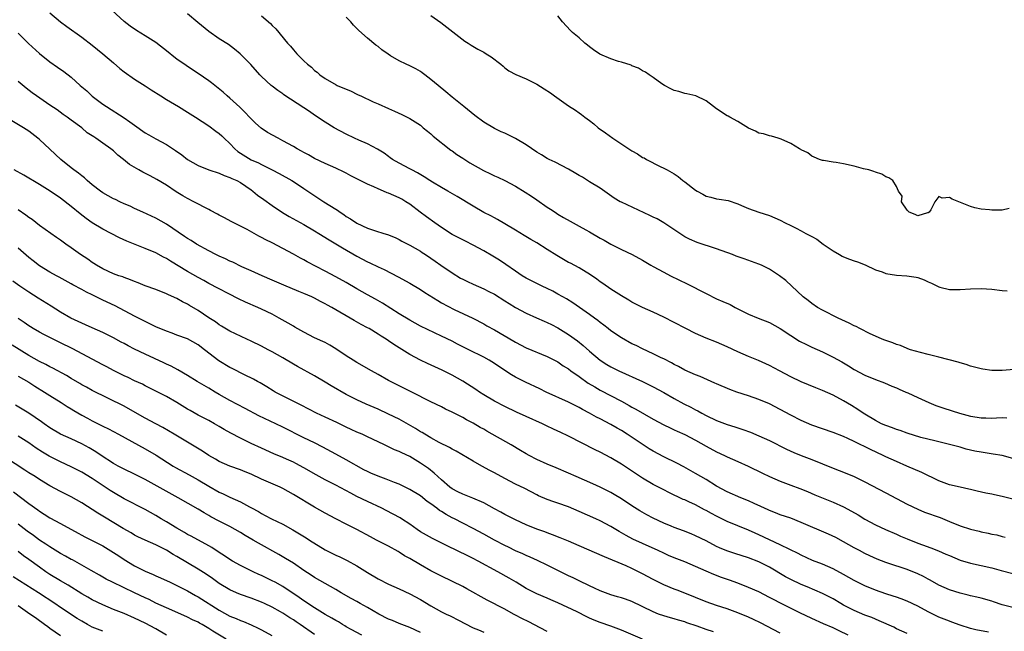
# Model space of a CAD drawing. Units: inches. Extents: x 2628000 to 2631000, y 1506000 to 1509000.
# Drawn here: x 2628881 to 2629067, y 1507262 to 1507377 of the extents above; entities that cross this region are included whole.
import ezdxf

# ---------------------------------------------------------------- set-up
doc = ezdxf.new("R2010")
doc.units = ezdxf.units.IN
doc.header["$MEASUREMENT"] = 0
doc.layers.add('LD26281506_2ft', color=254, linetype='Continuous')

msp = doc.modelspace()

# ---------------------------------------------------------------- linework, layer by layer
at = {"layer": 'LD26281506_2ft'}
for points, elevation in [([(2629069, 1507286.73), (2629067, 1507287.22), (2629065.53, 1507287.53), (2629065, 1507287.66), (2629063.89, 1507287.89), (2629062.27, 1507288.27), (2629061, 1507288.55), (2629060.65, 1507288.65), (2629059, 1507288.97), (2629057, 1507289.45), (2629055, 1507290.18), (2629051.77, 1507291.77), (2629048.98, 1507293), (2629047, 1507293.83), (2629045, 1507294.74), (2629044.49, 1507295), (2629042.11, 1507296.11), (2629039, 1507297.63), (2629037.8, 1507298.2), (2629037, 1507298.56), (2629035, 1507299.34), (2629031, 1507300.74), (2629029, 1507301.58), (2629027, 1507302.59), (2629025, 1507303.71), (2629023, 1507304.74), (2629021, 1507305.57), (2629019, 1507306.27), (2629016.82, 1507307), (2629015.48, 1507307.48), (2629013, 1507308.54), (2629012.69, 1507308.69), (2629011.95, 1507309), (2629009.91, 1507309.91), (2629009, 1507310.28), (2629007, 1507311.16), (2629005.82, 1507311.82), (2629005, 1507312.21), (2629004.5, 1507312.5), (2629003, 1507313.25), (2629002.53, 1507313.47), (2629001, 1507314.21), (2628999, 1507315.14), (2628997.78, 1507315.78), (2628997, 1507316.13), (2628995, 1507317.22), (2628993, 1507318.59), (2628992.47, 1507319), (2628991.67, 1507319.67), (2628991, 1507320.18), (2628990.54, 1507320.54), (2628989.9, 1507321), (2628989, 1507321.67), (2628985.85, 1507323.85), (2628984.61, 1507324.61), (2628983.92, 1507325), (2628983, 1507325.54), (2628982.05, 1507326.05), (2628981, 1507326.58), (2628980.05, 1507327), (2628979, 1507327.5), (2628978.01, 1507328.01), (2628977, 1507328.51), (2628976.23, 1507329), (2628975, 1507329.83), (2628973.15, 1507331.15), (2628971.94, 1507331.94), (2628971, 1507332.51), (2628970.68, 1507332.68), (2628969, 1507333.68), (2628967, 1507334.81), (2628965.52, 1507335.52), (2628963, 1507336.81), (2628961, 1507338.11), (2628959.73, 1507339), (2628958.16, 1507340.16), (2628956.98, 1507341), (2628955, 1507342.52), (2628954.27, 1507343), (2628953.47, 1507343.47), (2628953, 1507343.73), (2628951, 1507344.61), (2628950.71, 1507344.71), (2628950.05, 1507345), (2628949, 1507345.42), (2628948.19, 1507345.81), (2628947, 1507346.32), (2628945, 1507347.34), (2628943.88, 1507347.88), (2628943, 1507348.37), (2628942.58, 1507348.58), (2628941, 1507349.33), (2628939, 1507350.22), (2628937, 1507351.2), (2628935.85, 1507351.85), (2628935, 1507352.29), (2628934.55, 1507352.55), (2628933.71, 1507353), (2628933, 1507353.42), (2628931, 1507354.53), (2628930.1, 1507355), (2628928.12, 1507356.12), (2628926.94, 1507356.94), (2628925.85, 1507357.85), (2628925, 1507358.69), (2628924.72, 1507359), (2628923.87, 1507359.87), (2628922.86, 1507360.86), (2628921, 1507362.57), (2628920.49, 1507363), (2628919.71, 1507363.71), (2628917.5, 1507365.5), (2628917, 1507365.87), (2628915, 1507367.27), (2628913.94, 1507367.94), (2628912.75, 1507368.75), (2628911, 1507369.99), (2628910.42, 1507370.42), (2628909.31, 1507371.31), (2628907, 1507373.11), (2628905, 1507374.39), (2628903.37, 1507375.37), (2628902.18, 1507376.18), (2628901, 1507377.11), (2628897.91, 1507379.91)], 10366), ([(2628887, 1507378.71), (2628889, 1507377.05), (2628890.17, 1507376.17), (2628893, 1507374.14), (2628895, 1507372.63), (2628896.99, 1507371), (2628899, 1507369.25), (2628900.22, 1507368.22), (2628901, 1507367.6), (2628903, 1507366.19), (2628905, 1507364.92), (2628906.14, 1507364.14), (2628907.93, 1507363), (2628909, 1507362.35), (2628911.29, 1507361), (2628913, 1507359.96), (2628914.49, 1507359), (2628917, 1507357.35), (2628918.36, 1507356.36), (2628919, 1507355.93), (2628919.49, 1507355.49), (2628919.93, 1507355), (2628921, 1507354.03), (2628921.95, 1507353), (2628922.51, 1507352.51), (2628923, 1507352.16), (2628925, 1507350.93), (2628926.38, 1507350.38), (2628927, 1507350.02), (2628929, 1507349), (2628930.31, 1507348.31), (2628932.68, 1507347), (2628933, 1507346.8), (2628935, 1507345.48), (2628936.46, 1507344.46), (2628938.75, 1507343), (2628941, 1507341.59), (2628941.37, 1507341.37), (2628941.86, 1507341), (2628942.55, 1507340.55), (2628943, 1507340.22), (2628943.78, 1507339.78), (2628945, 1507338.91), (2628947, 1507337.98), (2628948.54, 1507337.46), (2628950.08, 1507337), (2628950.8, 1507336.8), (2628952.21, 1507336.21), (2628953, 1507335.84), (2628953.53, 1507335.53), (2628955, 1507334.76), (2628957, 1507333.62), (2628957.37, 1507333.37), (2628957.98, 1507333), (2628959, 1507332.34), (2628959.77, 1507331.77), (2628960.9, 1507331), (2628963, 1507329.52), (2628964.56, 1507328.56), (2628965, 1507328.33), (2628965.91, 1507327.91), (2628967, 1507327.39), (2628969, 1507326.54), (2628969.97, 1507326.03), (2628971, 1507325.52), (2628973, 1507324.27), (2628973.77, 1507323.77), (2628975, 1507323), (2628977, 1507321.89), (2628978.94, 1507321.06), (2628980.41, 1507320.41), (2628981, 1507320.17), (2628981.76, 1507319.76), (2628983, 1507319.15), (2628985, 1507317.89), (2628986.68, 1507316.68), (2628987.78, 1507315.78), (2628989, 1507314.7), (2628990.99, 1507313), (2628992.22, 1507312.22), (2628993, 1507311.77), (2628993.5, 1507311.5), (2628994.51, 1507311), (2628998.96, 1507308.96), (2629001, 1507307.99), (2629003, 1507306.92), (2629005, 1507305.77), (2629006.78, 1507304.78), (2629008.12, 1507304.12), (2629009, 1507303.64), (2629009.44, 1507303.44), (2629010.22, 1507303), (2629011, 1507302.58), (2629013, 1507301.63), (2629015, 1507300.86), (2629016.43, 1507300.43), (2629017.93, 1507299.93), (2629019.38, 1507299.38), (2629021, 1507298.74), (2629023, 1507297.84), (2629026.2, 1507296.2), (2629027.57, 1507295.57), (2629029.01, 1507295.01), (2629031, 1507294.26), (2629035, 1507292.58), (2629036.16, 1507292.16), (2629037.59, 1507291.59), (2629039, 1507290.99), (2629041, 1507290), (2629045, 1507287.95), (2629049, 1507285.81), (2629051, 1507284.83), (2629052.29, 1507284.29), (2629055.24, 1507283.24), (2629057, 1507282.53), (2629059, 1507281.71), (2629061, 1507281.03), (2629062.65, 1507280.65), (2629063, 1507280.55), (2629064.31, 1507280.31), (2629065, 1507280.13), (2629065.96, 1507279.96), (2629067, 1507279.67), (2629067.55, 1507279.55)], 10364), ([(2629069, 1507294.44), (2629067, 1507294.96), (2629065.26, 1507295.26), (2629063, 1507295.59), (2629061.8, 1507295.8), (2629060.18, 1507296.18), (2629059, 1507296.54), (2629057, 1507297.1), (2629054.26, 1507297.74), (2629051.6, 1507298.4), (2629049, 1507299.2), (2629047.7, 1507299.7), (2629047, 1507299.91), (2629046.22, 1507300.22), (2629045, 1507300.65), (2629044.19, 1507301), (2629043, 1507301.58), (2629041, 1507302.8), (2629040.69, 1507303), (2629039.71, 1507303.71), (2629038.47, 1507304.48), (2629037, 1507305.35), (2629035, 1507306.39), (2629033, 1507307.27), (2629031.76, 1507307.76), (2629029, 1507308.91), (2629027, 1507309.87), (2629024.87, 1507311), (2629023, 1507312.01), (2629022.33, 1507312.33), (2629020.94, 1507312.94), (2629019, 1507313.72), (2629017, 1507314.59), (2629015, 1507315.53), (2629013.98, 1507315.98), (2629013, 1507316.4), (2629011, 1507317.21), (2629009, 1507318.08), (2629007.15, 1507319), (2629005, 1507320.17), (2629003, 1507321.18), (2629001, 1507322.11), (2628999.01, 1507323.01), (2628997, 1507324.01), (2628996.39, 1507324.39), (2628995, 1507325.2), (2628993, 1507326.48), (2628991.52, 1507327.52), (2628991, 1507327.85), (2628990.34, 1507328.34), (2628989, 1507329.27), (2628988.34, 1507329.66), (2628987, 1507330.49), (2628985.36, 1507331.36), (2628985, 1507331.53), (2628982.8, 1507332.8), (2628981, 1507333.96), (2628979, 1507335.21), (2628977.86, 1507335.86), (2628976.61, 1507336.61), (2628975, 1507337.63), (2628973, 1507338.84), (2628971.61, 1507339.61), (2628971, 1507339.92), (2628970.32, 1507340.32), (2628969, 1507340.98), (2628967, 1507342.13), (2628963.97, 1507343.97), (2628962.21, 1507345), (2628961, 1507345.68), (2628959.32, 1507346.68), (2628958.8, 1507347), (2628957.73, 1507347.73), (2628956.45, 1507348.45), (2628955.36, 1507349), (2628955, 1507349.21), (2628953, 1507350.26), (2628951.74, 1507351), (2628951.32, 1507351.32), (2628951, 1507351.53), (2628950.16, 1507352.16), (2628948.92, 1507352.92), (2628947, 1507353.92), (2628945.37, 1507354.63), (2628944.57, 1507355), (2628943, 1507355.78), (2628940.72, 1507357), (2628939, 1507358.05), (2628937, 1507359.38), (2628936.04, 1507360.04), (2628935, 1507360.78), (2628931.22, 1507363.22), (2628931, 1507363.39), (2628930.04, 1507364.04), (2628929, 1507364.85), (2628928.82, 1507365), (2628927, 1507366.67), (2628926.69, 1507367), (2628924.96, 1507368.96), (2628922.96, 1507371), (2628921.88, 1507371.88), (2628920.71, 1507372.71), (2628919, 1507373.81), (2628917, 1507375.23), (2628914.93, 1507376.93), (2628913, 1507378.56)], 10368), ([(2628927, 1507378.18), (2628928.7, 1507376.7), (2628929, 1507376.36), (2628929.68, 1507375.68), (2628931.89, 1507373), (2628932.43, 1507372.43), (2628933, 1507371.72), (2628933.36, 1507371.36), (2628933.66, 1507371), (2628935, 1507369.65), (2628935.68, 1507369), (2628936.43, 1507368.43), (2628937, 1507367.84), (2628937.49, 1507367.49), (2628938.01, 1507367), (2628939, 1507366.3), (2628941.1, 1507365.1), (2628941.3, 1507365), (2628943.9, 1507363.9), (2628945, 1507363.33), (2628945.24, 1507363.24), (2628945.74, 1507363), (2628948.09, 1507361.91), (2628949, 1507361.53), (2628951, 1507360.61), (2628952.13, 1507360.13), (2628953.5, 1507359.5), (2628955, 1507358.77), (2628957, 1507357.46), (2628957.56, 1507357), (2628958.33, 1507356.33), (2628959, 1507355.81), (2628959.42, 1507355.42), (2628962.77, 1507352.77), (2628963, 1507352.62), (2628963.9, 1507351.9), (2628965, 1507351.24), (2628966.36, 1507350.36), (2628968.93, 1507348.93), (2628970.26, 1507348.26), (2628971, 1507347.91), (2628971.64, 1507347.64), (2628973, 1507347), (2628975, 1507345.91), (2628976.8, 1507344.8), (2628978.02, 1507344.02), (2628979, 1507343.33), (2628981, 1507341.99), (2628981.6, 1507341.6), (2628982.46, 1507341), (2628983, 1507340.65), (2628984.04, 1507340.04), (2628985.29, 1507339.29), (2628987, 1507338.4), (2628988.29, 1507337.71), (2628989, 1507337.31), (2628991, 1507336.13), (2628991.72, 1507335.72), (2628993, 1507334.95), (2628995, 1507333.97), (2628997.02, 1507333.02), (2628999, 1507331.93), (2629000.55, 1507331), (2629001, 1507330.75), (2629003, 1507329.65), (2629004.28, 1507329), (2629007.46, 1507327.46), (2629011, 1507325.63), (2629013, 1507324.65), (2629014.15, 1507324.15), (2629015.53, 1507323.53), (2629016.51, 1507323), (2629019, 1507321.74), (2629020.84, 1507321), (2629023, 1507320.16), (2629025, 1507319.04), (2629027, 1507317.68), (2629028.64, 1507316.64), (2629029.96, 1507315.96), (2629031, 1507315.46), (2629033, 1507314.57), (2629035, 1507313.6), (2629036.68, 1507312.68), (2629037.94, 1507311.94), (2629039, 1507311.26), (2629041, 1507310.2), (2629043, 1507309.38), (2629044.75, 1507308.75), (2629046.12, 1507308.12), (2629047, 1507307.77), (2629047.52, 1507307.52), (2629048.79, 1507307), (2629049.17, 1507306.83), (2629051, 1507305.95), (2629053.09, 1507305), (2629054.45, 1507304.45), (2629055.93, 1507303.93), (2629058.9, 1507303), (2629061, 1507302.45), (2629062.27, 1507302.27), (2629063, 1507302.13), (2629063.91, 1507302.09), (2629065, 1507302.08), (2629065.91, 1507302.09), (2629067, 1507302.16), (2629067.87, 1507302.13)], 10370), ([(2629069.25, 1507311.25), (2629067, 1507311.05), (2629065, 1507311.05), (2629063.3, 1507311.3), (2629063, 1507311.36), (2629061, 1507311.9), (2629060.19, 1507312.19), (2629059, 1507312.5), (2629058.64, 1507312.64), (2629055, 1507313.61), (2629053, 1507314.12), (2629051.54, 1507314.46), (2629049.66, 1507315), (2629049.17, 1507315.17), (2629049, 1507315.22), (2629047.77, 1507315.77), (2629047, 1507315.98), (2629046.31, 1507316.31), (2629045, 1507316.72), (2629044.81, 1507316.81), (2629044.31, 1507317), (2629043, 1507317.55), (2629042.01, 1507318), (2629040.04, 1507319), (2629039.37, 1507319.37), (2629039, 1507319.53), (2629038.05, 1507320.05), (2629035.99, 1507321), (2629033, 1507322.48), (2629032.06, 1507323), (2629031, 1507323.72), (2629030.3, 1507324.3), (2629029.37, 1507325), (2629026.07, 1507328.07), (2629024.88, 1507329), (2629023, 1507330.24), (2629021.49, 1507331), (2629021, 1507331.21), (2629018.19, 1507332.19), (2629016.72, 1507332.72), (2629016.01, 1507333), (2629013, 1507334.08), (2629009.3, 1507335.3), (2629007.9, 1507335.9), (2629007, 1507336.37), (2629006.03, 1507337), (2629003.03, 1507339), (2629001.74, 1507339.74), (2629001, 1507340.08), (2629000.4, 1507340.4), (2628995, 1507342.89), (2628994.79, 1507343), (2628993.65, 1507343.65), (2628991, 1507345.54), (2628989, 1507346.79), (2628987.62, 1507347.62), (2628987, 1507347.97), (2628986.36, 1507348.36), (2628985, 1507349.14), (2628982.49, 1507350.49), (2628981.36, 1507351), (2628981, 1507351.18), (2628979.88, 1507351.88), (2628979, 1507352.38), (2628977, 1507353.75), (2628975, 1507354.97), (2628973.63, 1507355.62), (2628973, 1507355.94), (2628972.25, 1507356.25), (2628971, 1507356.88), (2628969, 1507358.04), (2628967.31, 1507359.31), (2628965.24, 1507361), (2628963, 1507362.79), (2628961.8, 1507363.8), (2628960.34, 1507365), (2628959, 1507366.15), (2628957.84, 1507367), (2628957.37, 1507367.37), (2628957, 1507367.62), (2628956.12, 1507368.11), (2628955, 1507368.68), (2628954.31, 1507369), (2628953, 1507369.66), (2628951.38, 1507370.62), (2628950.89, 1507370.89), (2628949.74, 1507371.74), (2628949, 1507372.34), (2628948.61, 1507372.61), (2628947, 1507373.94), (2628945.38, 1507375.38), (2628944.37, 1507376.37), (2628943.85, 1507377), (2628943, 1507377.89)], 10372), ([(2628959, 1507378.21), (2628960.89, 1507376.89), (2628962.03, 1507376.03), (2628963.14, 1507375.14), (2628965.38, 1507373.38), (2628966.02, 1507373), (2628966.62, 1507372.62), (2628967.88, 1507371.88), (2628969, 1507371.29), (2628969.46, 1507371), (2628970.38, 1507370.38), (2628972.24, 1507369), (2628972.64, 1507368.64), (2628973, 1507368.34), (2628973.75, 1507367.75), (2628975.07, 1507367.07), (2628977, 1507366.22), (2628979, 1507365.24), (2628980.38, 1507364.38), (2628981.58, 1507363.58), (2628982.34, 1507363), (2628985, 1507361.11), (2628986.31, 1507360.31), (2628987, 1507359.8), (2628987.48, 1507359.48), (2628988.1, 1507359), (2628989, 1507358.34), (2628989.76, 1507357.76), (2628990.63, 1507357), (2628992.02, 1507356.02), (2628993.37, 1507355), (2628996.39, 1507353), (2628996.77, 1507352.77), (2628997, 1507352.6), (2628998.05, 1507352.05), (2628999, 1507351.39), (2628999.28, 1507351.28), (2628999.74, 1507351), (2629002.31, 1507349.69), (2629003, 1507349.37), (2629003.63, 1507349), (2629004.55, 1507348.55), (2629005, 1507348.28), (2629005.75, 1507347.75), (2629006.63, 1507347), (2629007, 1507346.74), (2629009, 1507345.2), (2629009.33, 1507345), (2629010.42, 1507344.42), (2629011, 1507344.08), (2629011.88, 1507343.88), (2629013, 1507343.54), (2629013.51, 1507343.51), (2629015.2, 1507343.2), (2629017, 1507342.62), (2629017.72, 1507342.28), (2629019, 1507341.72), (2629020.95, 1507341), (2629023, 1507340.38), (2629025, 1507339.52), (2629025.94, 1507339), (2629027, 1507338.5), (2629028.03, 1507337.97), (2629029, 1507337.48), (2629029.89, 1507337), (2629030.63, 1507336.63), (2629031, 1507336.4), (2629031.92, 1507335.92), (2629033.16, 1507335), (2629035, 1507333.73), (2629036.21, 1507333), (2629036.72, 1507332.72), (2629037, 1507332.58), (2629038.12, 1507332.12), (2629039, 1507331.79), (2629039.6, 1507331.6), (2629041.06, 1507331.06), (2629043, 1507330.13), (2629044.29, 1507329.71), (2629045, 1507329.44), (2629047, 1507329.12), (2629048.97, 1507328.97), (2629050.74, 1507328.74), (2629051, 1507328.67), (2629052.24, 1507328.24), (2629053, 1507327.86), (2629053.6, 1507327.6), (2629055, 1507326.87), (2629055.17, 1507326.83), (2629057, 1507326.42), (2629057.6, 1507326.4), (2629059, 1507326.4), (2629061, 1507326.52), (2629063, 1507326.58), (2629065, 1507326.43), (2629067, 1507326.18), (2629067.89, 1507326.11)], 10374), ([(2629068.31, 1507341.69), (2629067, 1507341.41), (2629065, 1507341.37), (2629064.56, 1507341.44), (2629063, 1507341.56), (2629061.82, 1507341.82), (2629061, 1507342.07), (2629057.49, 1507343.49), (2629057, 1507343.77), (2629055.65, 1507343.65), (2629055, 1507344), (2629054.26, 1507343), (2629053.48, 1507341.48), (2629053.18, 1507341), (2629053, 1507340.89), (2629052.88, 1507340.88), (2629051, 1507340.34), (2629050.55, 1507340.55), (2629049.38, 1507341), (2629049, 1507341.37), (2629047.93, 1507343), (2629048.04, 1507344.04), (2629047.38, 1507345), (2629047, 1507345.89), (2629046.28, 1507347), (2629045.52, 1507347.52), (2629045, 1507347.72), (2629044.23, 1507348.23), (2629043, 1507348.59), (2629042.74, 1507348.74), (2629041.75, 1507349), (2629040.77, 1507349.23), (2629039, 1507349.71), (2629037, 1507350.16), (2629035.59, 1507350.41), (2629035, 1507350.47), (2629033.19, 1507350.81), (2629033, 1507350.82), (2629032.47, 1507351), (2629031.44, 1507351.44), (2629031, 1507351.64), (2629030.23, 1507352.23), (2629029, 1507352.81), (2629028.89, 1507352.89), (2629028.68, 1507353), (2629027, 1507354.03), (2629025.18, 1507354.82), (2629025, 1507354.91), (2629024.63, 1507355), (2629023.38, 1507355.38), (2629023, 1507355.45), (2629021.85, 1507355.85), (2629021, 1507355.98), (2629020.34, 1507356.34), (2629019, 1507356.89), (2629017, 1507358.16), (2629015.47, 1507359), (2629015.19, 1507359.19), (2629015, 1507359.27), (2629013, 1507360.54), (2629012.38, 1507361), (2629011, 1507362.1), (2629009.04, 1507363.04), (2629007.4, 1507363.4), (2629007, 1507363.45), (2629005.83, 1507363.83), (2629005, 1507364.02), (2629004.37, 1507364.37), (2629003.17, 1507365), (2629002.67, 1507365.33), (2629001, 1507366.52), (2629000.23, 1507367), (2628999.53, 1507367.53), (2628999, 1507367.76), (2628998.26, 1507368.26), (2628997, 1507368.73), (2628996.83, 1507368.83), (2628995, 1507369.39), (2628994.48, 1507369.52), (2628993, 1507370), (2628990.93, 1507370.93), (2628989.75, 1507371.75), (2628989, 1507372.32), (2628988.6, 1507372.6), (2628988.06, 1507373), (2628987, 1507374), (2628985.74, 1507375), (2628985.4, 1507375.4), (2628983.9, 1507377), (2628983, 1507378.15)], 10376), ([(2628881, 1507374.91), (2628882.95, 1507372.95), (2628885, 1507371.04), (2628887, 1507369.44), (2628888.45, 1507368.45), (2628889.62, 1507367.62), (2628891, 1507366.55), (2628892.72, 1507365), (2628893.96, 1507363.96), (2628895, 1507362.99), (2628897, 1507361.46), (2628897.68, 1507361), (2628901, 1507358.88), (2628902.12, 1507358.12), (2628903, 1507357.46), (2628905, 1507356.05), (2628905.67, 1507355.67), (2628907, 1507354.87), (2628909, 1507353.8), (2628910.7, 1507352.7), (2628911.89, 1507351.89), (2628913, 1507351), (2628915, 1507349.82), (2628917.02, 1507349.02), (2628919, 1507348.38), (2628919.94, 1507347.94), (2628921, 1507347.61), (2628921.37, 1507347.37), (2628922.29, 1507347), (2628923, 1507346.64), (2628925, 1507345.26), (2628925.34, 1507345), (2628926.24, 1507344.24), (2628927.4, 1507343.4), (2628929, 1507342.28), (2628930.97, 1507340.97), (2628932.2, 1507340.2), (2628935, 1507338.66), (2628937, 1507337.51), (2628937.84, 1507337), (2628939.78, 1507335.78), (2628941, 1507335.05), (2628942.26, 1507334.26), (2628945, 1507332.67), (2628947, 1507331.61), (2628947.43, 1507331.43), (2628949, 1507330.68), (2628950.17, 1507330.17), (2628952.81, 1507328.81), (2628955, 1507327.58), (2628957, 1507326.39), (2628957.84, 1507325.84), (2628960.3, 1507324.3), (2628961, 1507323.89), (2628963.38, 1507322.62), (2628966.95, 1507320.95), (2628969, 1507319.88), (2628969.55, 1507319.55), (2628971, 1507318.76), (2628974.64, 1507316.64), (2628975, 1507316.41), (2628977, 1507315.38), (2628981, 1507313.73), (2628983, 1507312.68), (2628983.98, 1507311.98), (2628985, 1507311.36), (2628985.45, 1507311), (2628987, 1507309.92), (2628988.7, 1507308.7), (2628989.95, 1507307.95), (2628991, 1507307.37), (2628995, 1507305.27), (2628996.47, 1507304.47), (2628997, 1507304.15), (2628997.76, 1507303.76), (2629001, 1507301.89), (2629003, 1507300.77), (2629004.2, 1507300.2), (2629005, 1507299.84), (2629005.57, 1507299.57), (2629007, 1507298.95), (2629009, 1507297.89), (2629011, 1507296.75), (2629013, 1507295.67), (2629014.5, 1507295), (2629015, 1507294.75), (2629017, 1507293.88), (2629018.96, 1507293), (2629021.67, 1507291.67), (2629023.02, 1507291.02), (2629025, 1507290.14), (2629027, 1507289.36), (2629028.73, 1507288.73), (2629030.16, 1507288.16), (2629031.54, 1507287.54), (2629035, 1507286.15), (2629037, 1507285.26), (2629038.47, 1507284.47), (2629039.74, 1507283.74), (2629041, 1507282.96), (2629043, 1507281.88), (2629044.9, 1507281), (2629047, 1507280.08), (2629047.74, 1507279.74), (2629049, 1507279.2), (2629051, 1507278.42), (2629051.93, 1507278.07), (2629053.51, 1507277.51), (2629054.95, 1507276.95), (2629056.35, 1507276.35), (2629057, 1507276.05), (2629059, 1507275.22), (2629061, 1507274.62), (2629063, 1507274.19), (2629065, 1507273.71), (2629066.79, 1507273.21), (2629069, 1507272.64)], 10362), ([(2629069, 1507266.25), (2629067, 1507266.77), (2629065.3, 1507267.3), (2629065, 1507267.41), (2629063, 1507267.98), (2629062.19, 1507268.19), (2629061, 1507268.43), (2629060.56, 1507268.56), (2629059, 1507268.93), (2629057, 1507269.59), (2629055, 1507270.47), (2629053.38, 1507271.38), (2629053, 1507271.57), (2629052.08, 1507272.08), (2629051, 1507272.6), (2629049, 1507273.44), (2629045.36, 1507274.64), (2629045, 1507274.75), (2629043.37, 1507275.37), (2629041.98, 1507275.98), (2629041, 1507276.46), (2629039.99, 1507277), (2629039, 1507277.54), (2629037, 1507278.69), (2629035.5, 1507279.5), (2629034.14, 1507280.14), (2629029, 1507282.34), (2629027, 1507283.11), (2629025, 1507283.79), (2629024.15, 1507284.15), (2629023, 1507284.56), (2629022.71, 1507284.71), (2629022.04, 1507285), (2629021.34, 1507285.34), (2629020.11, 1507285.89), (2629019, 1507286.42), (2629017.55, 1507287), (2629015, 1507288.1), (2629013, 1507289.19), (2629011, 1507290.43), (2629009, 1507291.61), (2629006.82, 1507292.82), (2629005.51, 1507293.51), (2629003, 1507294.73), (2629001, 1507295.82), (2629000.27, 1507296.27), (2628996.11, 1507299), (2628995, 1507299.69), (2628994.17, 1507300.17), (2628993, 1507300.88), (2628991, 1507301.91), (2628990.27, 1507302.27), (2628988.95, 1507303), (2628987.68, 1507303.68), (2628987, 1507304.08), (2628985, 1507305.11), (2628980.81, 1507307), (2628979.6, 1507307.6), (2628976.88, 1507308.88), (2628975, 1507309.84), (2628974.25, 1507310.25), (2628971.82, 1507311.82), (2628971, 1507312.39), (2628970.02, 1507313), (2628969, 1507313.57), (2628966.19, 1507315), (2628964.05, 1507316.05), (2628963, 1507316.62), (2628961, 1507317.59), (2628957, 1507319.47), (2628956.03, 1507320.03), (2628955, 1507320.56), (2628953, 1507321.8), (2628949.83, 1507323.83), (2628948.55, 1507324.55), (2628947, 1507325.37), (2628945, 1507326.5), (2628943, 1507327.69), (2628941, 1507328.82), (2628939, 1507329.89), (2628935.62, 1507331.62), (2628935, 1507331.99), (2628934.33, 1507332.33), (2628933, 1507333.09), (2628931, 1507334.18), (2628929, 1507335.23), (2628927.81, 1507335.81), (2628927, 1507336.25), (2628926.49, 1507336.49), (2628924.28, 1507337.72), (2628923, 1507338.39), (2628921.26, 1507339.26), (2628919.96, 1507339.96), (2628919, 1507340.43), (2628918.64, 1507340.64), (2628917.34, 1507341.34), (2628917, 1507341.51), (2628914.17, 1507343), (2628913, 1507343.58), (2628912.09, 1507344.09), (2628910.86, 1507344.86), (2628909, 1507346.14), (2628907.22, 1507347.22), (2628905.91, 1507347.91), (2628904.56, 1507348.56), (2628903.78, 1507349), (2628902.04, 1507350.04), (2628900.91, 1507351), (2628899.83, 1507351.83), (2628899, 1507352.6), (2628898.52, 1507353), (2628897, 1507354.05), (2628895.66, 1507355), (2628895.26, 1507355.26), (2628895, 1507355.46), (2628894.05, 1507356.05), (2628893, 1507356.95), (2628891, 1507358.43), (2628890.25, 1507359), (2628889.51, 1507359.51), (2628888.36, 1507360.36), (2628887, 1507361.29), (2628884.47, 1507363), (2628883.61, 1507363.61), (2628882.48, 1507364.48), (2628881, 1507365.72)], 10360), ([(2629064.41, 1507261.59), (2629062.02, 1507262.02), (2629061, 1507262.27), (2629059, 1507262.89), (2629057.47, 1507263.47), (2629057, 1507263.63), (2629055, 1507264.43), (2629054.6, 1507264.6), (2629053, 1507265.39), (2629051, 1507266.48), (2629049, 1507267.43), (2629047.88, 1507267.88), (2629047, 1507268.16), (2629046.39, 1507268.39), (2629045, 1507268.81), (2629043, 1507269.52), (2629041, 1507270.32), (2629039, 1507271.33), (2629037, 1507272.51), (2629035, 1507273.58), (2629033, 1507274.43), (2629031.15, 1507275.15), (2629029, 1507276.12), (2629028.44, 1507276.44), (2629026.82, 1507277.18), (2629025, 1507278.1), (2629021, 1507279.99), (2629020.28, 1507280.28), (2629019, 1507280.87), (2629015, 1507282.5), (2629013, 1507283.49), (2629012.02, 1507284.02), (2629011, 1507284.6), (2629010.73, 1507284.73), (2629009, 1507285.67), (2629007.76, 1507286.24), (2629007, 1507286.58), (2629006.69, 1507286.69), (2629003.97, 1507287.97), (2629003, 1507288.49), (2629001, 1507289.51), (2628999, 1507290.69), (2628995, 1507293.38), (2628993, 1507294.57), (2628991, 1507295.59), (2628990.04, 1507296.04), (2628985, 1507298.64), (2628983.4, 1507299.4), (2628983, 1507299.6), (2628982.04, 1507300.04), (2628981, 1507300.57), (2628980.09, 1507301), (2628977, 1507302.34), (2628975.2, 1507303.2), (2628973, 1507304.27), (2628971, 1507305.3), (2628969, 1507306.49), (2628968.21, 1507307), (2628967.49, 1507307.49), (2628965.05, 1507309.05), (2628963, 1507310.2), (2628961.13, 1507311.13), (2628958.37, 1507312.37), (2628957, 1507313.04), (2628955, 1507314.11), (2628951.99, 1507315.99), (2628951, 1507316.69), (2628950.52, 1507317), (2628949.57, 1507317.57), (2628949, 1507317.96), (2628947.3, 1507319), (2628947, 1507319.17), (2628945.79, 1507319.79), (2628944.51, 1507320.51), (2628940.26, 1507323), (2628939.44, 1507323.44), (2628939, 1507323.69), (2628938.12, 1507324.12), (2628937, 1507324.75), (2628936.47, 1507325), (2628935, 1507325.63), (2628934.01, 1507326.01), (2628931.19, 1507327.19), (2628929, 1507328.18), (2628927.08, 1507329), (2628925, 1507329.91), (2628923.29, 1507330.71), (2628921.56, 1507331.56), (2628921, 1507331.77), (2628920.17, 1507332.17), (2628919, 1507332.68), (2628918.35, 1507333), (2628917, 1507333.71), (2628914.7, 1507335), (2628913.67, 1507335.67), (2628913, 1507336.07), (2628912.45, 1507336.45), (2628909, 1507338.78), (2628907, 1507339.89), (2628904.53, 1507341), (2628903, 1507341.72), (2628902.15, 1507342.15), (2628901, 1507342.62), (2628900.2, 1507343), (2628899.4, 1507343.4), (2628899, 1507343.57), (2628897, 1507344.67), (2628896.53, 1507345), (2628895, 1507346.19), (2628894.04, 1507347), (2628893.52, 1507347.52), (2628893, 1507347.87), (2628892.39, 1507348.39), (2628891.52, 1507349), (2628891, 1507349.41), (2628889.06, 1507351), (2628887, 1507352.93), (2628885, 1507354.76), (2628884.71, 1507355), (2628883, 1507356.32), (2628881.98, 1507357), (2628878.87, 1507358.87)], 10358), ([(2629049, 1507261.3), (2629047, 1507262.22), (2629046.49, 1507262.49), (2629043.74, 1507263.74), (2629042.32, 1507264.32), (2629041, 1507264.8), (2629039, 1507265.65), (2629037, 1507266.7), (2629036.46, 1507267), (2629035, 1507267.87), (2629034.27, 1507268.26), (2629033, 1507268.91), (2629030.13, 1507270.13), (2629029, 1507270.58), (2629027, 1507271.53), (2629026.04, 1507272.04), (2629023, 1507273.86), (2629021, 1507274.87), (2629019, 1507275.61), (2629016.43, 1507276.43), (2629014.93, 1507276.93), (2629013.53, 1507277.53), (2629013, 1507277.79), (2629011, 1507278.84), (2629009, 1507279.82), (2629008.18, 1507280.18), (2629006.74, 1507280.74), (2629005, 1507281.37), (2629004.38, 1507281.62), (2629003, 1507282.19), (2629001, 1507283.13), (2628999.79, 1507283.79), (2628998.5, 1507284.5), (2628997, 1507285.46), (2628995, 1507286.78), (2628993.62, 1507287.62), (2628993, 1507287.98), (2628991, 1507289), (2628989.62, 1507289.62), (2628986.44, 1507291), (2628985, 1507291.66), (2628982.67, 1507292.67), (2628981, 1507293.33), (2628979, 1507294.23), (2628977.56, 1507295), (2628977, 1507295.32), (2628975.96, 1507295.96), (2628974.19, 1507297), (2628969.59, 1507299.59), (2628969, 1507299.95), (2628968.31, 1507300.31), (2628967, 1507301.09), (2628965.73, 1507301.73), (2628965, 1507302.16), (2628963, 1507303.2), (2628961.77, 1507303.77), (2628961, 1507304.18), (2628959, 1507305.13), (2628955.42, 1507307), (2628953, 1507308.17), (2628951, 1507309.2), (2628949, 1507310.34), (2628947.77, 1507311), (2628945, 1507312.56), (2628944.29, 1507313), (2628943, 1507313.85), (2628941, 1507315.2), (2628939.87, 1507315.87), (2628939, 1507316.34), (2628938.57, 1507316.57), (2628937, 1507317.27), (2628935, 1507318.29), (2628933.29, 1507319.29), (2628933, 1507319.44), (2628932.02, 1507320.02), (2628930.34, 1507321), (2628929, 1507321.73), (2628927, 1507322.69), (2628926.3, 1507323), (2628923.97, 1507323.97), (2628922.6, 1507324.6), (2628917, 1507327.55), (2628916.08, 1507328.08), (2628915, 1507328.64), (2628913, 1507329.79), (2628909.75, 1507331.75), (2628909, 1507332.23), (2628908.48, 1507332.48), (2628907, 1507333.32), (2628905, 1507334.18), (2628901.53, 1507335.53), (2628900.16, 1507336.16), (2628898.57, 1507337), (2628897, 1507337.8), (2628895, 1507338.98), (2628893.81, 1507339.81), (2628892.68, 1507340.68), (2628891, 1507342.11), (2628889, 1507343.67), (2628887.05, 1507345), (2628885, 1507346.28), (2628882.03, 1507348.03), (2628880.25, 1507349)], 10356), ([(2629037.88, 1507261), (2629036.17, 1507261.83), (2629035, 1507262.37), (2629033.17, 1507263.17), (2629031, 1507264.17), (2629028.75, 1507265.25), (2629025.06, 1507267.06), (2629023.74, 1507267.74), (2629023, 1507268.15), (2629021, 1507269.17), (2629019, 1507270.04), (2629017, 1507270.83), (2629015.42, 1507271.42), (2629013.94, 1507271.94), (2629012.48, 1507272.48), (2629011, 1507273.1), (2629009, 1507274.01), (2629007, 1507274.89), (2629005.46, 1507275.46), (2629004.04, 1507276.04), (2629003, 1507276.51), (2629001.96, 1507277), (2628999, 1507278.34), (2628997.19, 1507279.19), (2628995.88, 1507279.88), (2628994.6, 1507280.6), (2628993, 1507281.54), (2628991, 1507282.6), (2628990.15, 1507283), (2628987, 1507284.42), (2628985, 1507285.26), (2628983, 1507285.96), (2628982.22, 1507286.22), (2628981, 1507286.65), (2628979.36, 1507287.36), (2628979, 1507287.54), (2628976.72, 1507288.72), (2628975, 1507289.59), (2628973, 1507290.64), (2628971, 1507291.72), (2628970.16, 1507292.16), (2628968.6, 1507293), (2628967, 1507293.89), (2628963.79, 1507295.79), (2628963, 1507296.16), (2628962.48, 1507296.48), (2628960.56, 1507297.44), (2628959, 1507298.31), (2628957.83, 1507299), (2628957.32, 1507299.32), (2628957, 1507299.49), (2628956.08, 1507300.08), (2628953, 1507301.87), (2628951, 1507302.83), (2628949, 1507303.74), (2628946.73, 1507304.73), (2628945, 1507305.54), (2628943, 1507306.56), (2628940.16, 1507308.16), (2628939, 1507308.88), (2628937, 1507310.07), (2628933.8, 1507311.8), (2628933, 1507312.26), (2628931, 1507313.47), (2628929, 1507314.6), (2628928.23, 1507315), (2628927, 1507315.66), (2628925, 1507316.65), (2628924.22, 1507317), (2628921, 1507318.5), (2628919.44, 1507319.44), (2628919, 1507319.69), (2628918.26, 1507320.26), (2628917, 1507321.05), (2628915, 1507322.41), (2628913.39, 1507323.39), (2628913, 1507323.64), (2628912.07, 1507324.07), (2628911, 1507324.71), (2628909.38, 1507325.38), (2628909, 1507325.59), (2628907, 1507326.38), (2628905, 1507327.1), (2628903.66, 1507327.66), (2628903, 1507327.89), (2628902.24, 1507328.24), (2628901, 1507328.66), (2628900.76, 1507328.76), (2628900.03, 1507329), (2628899, 1507329.37), (2628897, 1507330.29), (2628895.77, 1507331), (2628895.31, 1507331.31), (2628895, 1507331.49), (2628894.13, 1507332.13), (2628892.77, 1507333), (2628891, 1507334.29), (2628889.97, 1507335), (2628889, 1507335.72), (2628888.25, 1507336.25), (2628887.15, 1507337), (2628885, 1507338.52), (2628883.61, 1507339.61), (2628883, 1507340.03), (2628882.46, 1507340.46), (2628881, 1507341.44)], 10354), ([(2629025, 1507261.41), (2629021.32, 1507263.32), (2629019.96, 1507263.96), (2629019, 1507264.4), (2629017, 1507265.22), (2629015, 1507265.96), (2629013, 1507266.62), (2629011, 1507267.33), (2629007, 1507268.97), (2629005.53, 1507269.53), (2629005, 1507269.72), (2629003, 1507270.53), (2629001, 1507271.55), (2628999, 1507272.63), (2628997, 1507273.61), (2628995.89, 1507274.11), (2628991.79, 1507275.79), (2628987, 1507277.88), (2628985, 1507278.78), (2628983.44, 1507279.44), (2628982, 1507280), (2628981, 1507280.34), (2628980.53, 1507280.53), (2628979, 1507281.07), (2628977, 1507281.9), (2628975, 1507282.8), (2628973, 1507283.81), (2628972.24, 1507284.24), (2628971, 1507284.91), (2628969, 1507286.03), (2628966.94, 1507286.94), (2628965, 1507287.67), (2628964.1, 1507288.1), (2628963, 1507288.67), (2628962.56, 1507289), (2628961, 1507290.36), (2628959.64, 1507291.64), (2628958.51, 1507292.51), (2628957, 1507293.56), (2628955, 1507294.8), (2628953.48, 1507295.48), (2628953, 1507295.76), (2628952.09, 1507296.09), (2628950.22, 1507297), (2628947.94, 1507298.06), (2628947, 1507298.53), (2628945.99, 1507299), (2628945, 1507299.41), (2628943.92, 1507299.92), (2628943, 1507300.33), (2628941.21, 1507301.21), (2628939, 1507302.26), (2628937.39, 1507303), (2628934.49, 1507304.49), (2628933.45, 1507305), (2628929.53, 1507307), (2628929.2, 1507307.2), (2628927.98, 1507307.98), (2628926.74, 1507308.74), (2628926.23, 1507309), (2628925.45, 1507309.45), (2628923.78, 1507310.22), (2628921.42, 1507311.42), (2628921, 1507311.62), (2628918.9, 1507312.9), (2628916.23, 1507315), (2628915, 1507315.93), (2628913, 1507317.03), (2628911, 1507317.78), (2628910.12, 1507318.12), (2628909, 1507318.51), (2628907, 1507319.36), (2628905, 1507320.31), (2628903, 1507321.34), (2628899.3, 1507323.3), (2628897, 1507324.4), (2628896.58, 1507324.58), (2628895, 1507325.36), (2628893.87, 1507325.87), (2628893, 1507326.38), (2628891.3, 1507327.3), (2628891, 1507327.49), (2628888.74, 1507328.74), (2628888.23, 1507329), (2628887, 1507329.68), (2628885, 1507330.9), (2628883.81, 1507331.81), (2628883, 1507332.45), (2628881, 1507334.22)], 10352), ([(2629012.38, 1507261.62), (2629011, 1507262.08), (2629009.31, 1507262.69), (2629007.36, 1507263.36), (2629007, 1507263.5), (2629005.81, 1507263.81), (2629005, 1507264.09), (2629004.26, 1507264.26), (2629003, 1507264.66), (2629002.03, 1507265), (2629001, 1507265.39), (2628997, 1507267.34), (2628995.79, 1507267.79), (2628995, 1507268.06), (2628994.28, 1507268.28), (2628993, 1507268.65), (2628992.01, 1507269), (2628991, 1507269.38), (2628989.92, 1507269.92), (2628989, 1507270.32), (2628987, 1507271.26), (2628985.86, 1507271.86), (2628985, 1507272.23), (2628984.5, 1507272.5), (2628981, 1507274.27), (2628979.14, 1507275.14), (2628977.75, 1507275.75), (2628977, 1507276.07), (2628976.37, 1507276.37), (2628975, 1507276.98), (2628973.66, 1507277.66), (2628973, 1507277.96), (2628971, 1507278.99), (2628969, 1507280.1), (2628967, 1507281.18), (2628965, 1507282.18), (2628963.43, 1507283), (2628963, 1507283.21), (2628961.85, 1507283.85), (2628961, 1507284.37), (2628960.6, 1507284.6), (2628960.11, 1507285), (2628959, 1507285.84), (2628958.31, 1507286.31), (2628957, 1507287.34), (2628955, 1507288.56), (2628953, 1507289.56), (2628952.11, 1507289.89), (2628950.52, 1507290.52), (2628949, 1507291.06), (2628947.64, 1507291.64), (2628947, 1507291.96), (2628946.31, 1507292.31), (2628943, 1507294.2), (2628941, 1507295.25), (2628938.59, 1507296.59), (2628937, 1507297.38), (2628935, 1507298.35), (2628931, 1507300.36), (2628929.7, 1507301), (2628926.5, 1507302.5), (2628923.88, 1507303.88), (2628921, 1507305.41), (2628919, 1507306.54), (2628918.21, 1507307), (2628917, 1507307.73), (2628914.81, 1507309), (2628913, 1507310.1), (2628911.17, 1507311.17), (2628909.88, 1507311.88), (2628909, 1507312.29), (2628908.53, 1507312.53), (2628905, 1507314.16), (2628903, 1507315.12), (2628901.76, 1507315.76), (2628901, 1507316.18), (2628900.45, 1507316.45), (2628899, 1507317.26), (2628897, 1507318.24), (2628895, 1507319.13), (2628893.73, 1507319.73), (2628893, 1507320.01), (2628892.35, 1507320.35), (2628890.93, 1507321), (2628889, 1507322.13), (2628887.25, 1507323.25), (2628884.76, 1507324.76), (2628883, 1507325.86), (2628881.31, 1507327), (2628879.98, 1507327.98)], 10350), ([(2628999, 1507260.24), (2628995, 1507261.95), (2628993, 1507262.69), (2628991, 1507263.4), (2628989.84, 1507263.84), (2628989, 1507264.22), (2628988.45, 1507264.45), (2628986.61, 1507265.39), (2628983, 1507267.1), (2628981.66, 1507267.66), (2628981, 1507267.98), (2628979, 1507268.84), (2628977, 1507269.84), (2628975.12, 1507271), (2628973.79, 1507271.79), (2628971.65, 1507273), (2628967.96, 1507275), (2628967, 1507275.5), (2628965.98, 1507275.98), (2628962.08, 1507277.92), (2628959.27, 1507279.27), (2628957, 1507280.58), (2628956.38, 1507281), (2628955, 1507281.98), (2628953.44, 1507283), (2628953.17, 1507283.17), (2628951.89, 1507283.89), (2628950.57, 1507284.57), (2628949.7, 1507285), (2628947, 1507286.27), (2628945, 1507287.25), (2628943.85, 1507287.85), (2628941, 1507289.39), (2628939, 1507290.41), (2628937.33, 1507291.33), (2628935, 1507292.67), (2628933.47, 1507293.47), (2628933, 1507293.7), (2628931.73, 1507294.27), (2628931, 1507294.6), (2628929.3, 1507295.3), (2628927, 1507296.35), (2628925, 1507297.29), (2628923, 1507298.26), (2628921.21, 1507299.21), (2628919.93, 1507299.93), (2628919, 1507300.49), (2628918.11, 1507301), (2628917, 1507301.61), (2628915, 1507302.65), (2628913.49, 1507303.49), (2628913, 1507303.78), (2628911, 1507305), (2628909, 1507306.16), (2628907, 1507307.19), (2628905, 1507308.18), (2628904.46, 1507308.46), (2628903, 1507309.14), (2628901.75, 1507309.75), (2628901, 1507310.08), (2628899, 1507311.06), (2628897.75, 1507311.75), (2628897, 1507312.12), (2628891.21, 1507315.21), (2628889, 1507316.33), (2628887.6, 1507317), (2628887, 1507317.31), (2628885.85, 1507317.85), (2628885, 1507318.32), (2628883.81, 1507319), (2628883.3, 1507319.3), (2628883, 1507319.5), (2628882.14, 1507320.14), (2628881, 1507320.89)], 10348), ([(2628981, 1507261.7), (2628979.62, 1507262.38), (2628977.5, 1507263.5), (2628976.16, 1507264.16), (2628975, 1507264.79), (2628974.59, 1507265), (2628973, 1507265.89), (2628969.65, 1507267.65), (2628965.79, 1507269.79), (2628965, 1507270.21), (2628961, 1507272.16), (2628959, 1507273.19), (2628957, 1507274.28), (2628955, 1507275.48), (2628954.03, 1507276.03), (2628953, 1507276.7), (2628952.8, 1507276.8), (2628951, 1507277.82), (2628950.2, 1507278.2), (2628948.73, 1507279), (2628947.58, 1507279.58), (2628945, 1507280.97), (2628943, 1507281.98), (2628941.01, 1507283.01), (2628939, 1507284.08), (2628937, 1507285.23), (2628933, 1507287.64), (2628931, 1507288.76), (2628930.5, 1507289), (2628927, 1507290.53), (2628925, 1507291.46), (2628923.9, 1507291.9), (2628923, 1507292.29), (2628921, 1507292.97), (2628919, 1507293.83), (2628918.27, 1507294.27), (2628917, 1507295.01), (2628915.8, 1507295.8), (2628910.5, 1507299), (2628908.3, 1507300.3), (2628907, 1507300.96), (2628905, 1507302.05), (2628903.13, 1507303.13), (2628901, 1507304.31), (2628895, 1507307.3), (2628893.9, 1507307.9), (2628893, 1507308.38), (2628892.62, 1507308.62), (2628891, 1507309.55), (2628890.1, 1507310.1), (2628887.51, 1507311.51), (2628887, 1507311.75), (2628886.2, 1507312.2), (2628885, 1507312.79), (2628883, 1507313.92), (2628879.84, 1507315.84)], 10346), ([(2628881, 1507310.02), (2628883, 1507308.86), (2628884.12, 1507308.12), (2628885.96, 1507307), (2628887, 1507306.32), (2628889.1, 1507305), (2628890.25, 1507304.25), (2628891, 1507303.82), (2628891.51, 1507303.51), (2628893, 1507302.65), (2628894.06, 1507302.06), (2628895, 1507301.56), (2628897, 1507300.54), (2628898.04, 1507300.04), (2628899.98, 1507299), (2628905, 1507296.24), (2628907.04, 1507295.04), (2628910.28, 1507293), (2628910.73, 1507292.73), (2628913.32, 1507291.32), (2628913.88, 1507291), (2628915, 1507290.38), (2628917, 1507289.16), (2628919, 1507288.03), (2628919.73, 1507287.73), (2628921, 1507287.1), (2628923, 1507286.2), (2628924.69, 1507285.31), (2628925.1, 1507285.1), (2628926.4, 1507284.4), (2628927, 1507284.01), (2628927.67, 1507283.67), (2628928.86, 1507283), (2628931, 1507281.98), (2628932.92, 1507280.92), (2628934.19, 1507280.19), (2628935.42, 1507279.42), (2628936.05, 1507279), (2628939, 1507277.17), (2628941, 1507276.13), (2628941.79, 1507275.79), (2628943.15, 1507275.15), (2628945, 1507274.15), (2628947, 1507272.88), (2628949, 1507271.67), (2628951, 1507270.67), (2628953, 1507269.75), (2628955, 1507268.81), (2628957, 1507267.74), (2628959, 1507266.55), (2628961, 1507265.43), (2628961.86, 1507265), (2628962.64, 1507264.64), (2628963, 1507264.44), (2628963.97, 1507263.97), (2628965.78, 1507263), (2628966.6, 1507262.6), (2628967, 1507262.42), (2628967.98, 1507262.02), (2628969, 1507261.58)], 10344), ([(2628957, 1507261.5), (2628955, 1507262.43), (2628953, 1507263.2), (2628951.75, 1507263.75), (2628951, 1507264.04), (2628949.16, 1507265), (2628947, 1507266.25), (2628945.6, 1507267), (2628945, 1507267.35), (2628943.92, 1507267.92), (2628942.01, 1507269), (2628941, 1507269.62), (2628937, 1507271.92), (2628936.36, 1507272.36), (2628935, 1507273.22), (2628933, 1507274.63), (2628931.53, 1507275.53), (2628930.27, 1507276.27), (2628926.38, 1507278.38), (2628925.39, 1507279), (2628923.88, 1507279.88), (2628923, 1507280.44), (2628922.02, 1507281), (2628921, 1507281.54), (2628919, 1507282.54), (2628917.41, 1507283.41), (2628917, 1507283.66), (2628916.14, 1507284.14), (2628915, 1507284.85), (2628911.24, 1507287), (2628905, 1507290.44), (2628903, 1507291.46), (2628901, 1507292.41), (2628900.62, 1507292.62), (2628899.88, 1507293), (2628899, 1507293.48), (2628896.68, 1507295), (2628895.69, 1507295.69), (2628894.43, 1507296.43), (2628893, 1507297.18), (2628891, 1507298.12), (2628889, 1507299.04), (2628887, 1507300.23), (2628885.89, 1507301), (2628885.38, 1507301.38), (2628883, 1507302.98), (2628881.76, 1507303.76), (2628880.49, 1507304.5)], 10342), ([(2628945.95, 1507261), (2628943.94, 1507262.06), (2628943, 1507262.59), (2628942.75, 1507262.75), (2628942.31, 1507263), (2628941.5, 1507263.5), (2628941, 1507263.75), (2628940.24, 1507264.24), (2628939, 1507264.92), (2628937, 1507266.16), (2628935.72, 1507267), (2628935.3, 1507267.3), (2628935, 1507267.48), (2628934.11, 1507268.11), (2628931, 1507270.2), (2628929.54, 1507271), (2628929, 1507271.31), (2628927, 1507272.29), (2628926.5, 1507272.5), (2628925.42, 1507273), (2628923, 1507274.18), (2628921.52, 1507275), (2628921, 1507275.3), (2628920, 1507276), (2628919, 1507276.63), (2628917.57, 1507277.57), (2628917, 1507277.9), (2628913.71, 1507279.71), (2628913, 1507280.07), (2628912.42, 1507280.42), (2628911, 1507281.22), (2628909, 1507282.44), (2628908.04, 1507283), (2628907, 1507283.64), (2628905, 1507284.76), (2628901, 1507286.82), (2628899, 1507287.96), (2628898.36, 1507288.36), (2628895, 1507290.66), (2628893, 1507291.86), (2628891, 1507292.87), (2628889, 1507293.78), (2628886.85, 1507294.85), (2628885.59, 1507295.59), (2628884.39, 1507296.39), (2628883, 1507297.38), (2628881, 1507298.64)], 10340), ([(2628937, 1507261.15), (2628934.3, 1507263), (2628933.51, 1507263.51), (2628933, 1507263.9), (2628932.31, 1507264.31), (2628931, 1507265.19), (2628930.56, 1507265.44), (2628929, 1507266.31), (2628927.54, 1507267), (2628927, 1507267.24), (2628925, 1507268), (2628923, 1507268.69), (2628922.23, 1507269), (2628921, 1507269.55), (2628919, 1507270.77), (2628917.7, 1507271.7), (2628916.52, 1507272.52), (2628915, 1507273.48), (2628911, 1507275.89), (2628910.28, 1507276.28), (2628909, 1507277.07), (2628907, 1507278.07), (2628905, 1507278.95), (2628903.61, 1507279.61), (2628903, 1507279.92), (2628902.33, 1507280.33), (2628900.84, 1507281.16), (2628897.3, 1507283.3), (2628896.06, 1507284.06), (2628893, 1507286.03), (2628891, 1507287.17), (2628889, 1507288.19), (2628887, 1507289.26), (2628885, 1507290.45), (2628884.17, 1507291), (2628883, 1507291.73), (2628882.24, 1507292.24), (2628878.59, 1507294.59)], 10338), ([(2628880.1, 1507288.1), (2628883, 1507285.9), (2628884.7, 1507284.7), (2628885, 1507284.48), (2628885.92, 1507283.92), (2628887, 1507283.22), (2628889, 1507282.11), (2628892.31, 1507280.31), (2628893, 1507279.95), (2628893.61, 1507279.61), (2628895, 1507278.94), (2628897, 1507277.9), (2628899, 1507276.67), (2628899.99, 1507275.99), (2628901, 1507275.32), (2628903, 1507274.13), (2628905, 1507273.12), (2628906.48, 1507272.48), (2628907, 1507272.23), (2628907.86, 1507271.86), (2628909.69, 1507271), (2628911, 1507270.41), (2628913, 1507269.42), (2628914.53, 1507268.53), (2628915, 1507268.28), (2628919, 1507265.73), (2628921, 1507264.61), (2628922.16, 1507264.16), (2628923, 1507263.78), (2628923.58, 1507263.58), (2628925, 1507262.98), (2628926.34, 1507262.34), (2628927, 1507262), (2628928.93, 1507260.93)], 10336), ([(2628920.27, 1507260.27), (2628917.75, 1507261.75), (2628917, 1507262.26), (2628915.76, 1507263), (2628915.27, 1507263.27), (2628915, 1507263.44), (2628913.93, 1507263.93), (2628913, 1507264.43), (2628911.71, 1507265), (2628909, 1507266.15), (2628907, 1507267.06), (2628905.72, 1507267.72), (2628905, 1507268.05), (2628903, 1507269.02), (2628898.8, 1507271), (2628897.61, 1507271.61), (2628896.36, 1507272.36), (2628894.77, 1507273.23), (2628893, 1507274.25), (2628891.23, 1507275.23), (2628891, 1507275.33), (2628889.94, 1507275.94), (2628889, 1507276.46), (2628887, 1507277.7), (2628886.23, 1507278.23), (2628885, 1507279), (2628883.86, 1507279.86), (2628882.69, 1507280.69), (2628881, 1507281.97)], 10334), ([(2628909, 1507261.03), (2628907, 1507262.18), (2628905, 1507263.26), (2628903, 1507264.22), (2628901, 1507265.07), (2628899, 1507265.87), (2628897, 1507266.71), (2628895, 1507267.68), (2628894.16, 1507268.16), (2628893, 1507268.84), (2628890.45, 1507270.45), (2628889, 1507271.29), (2628887, 1507272.49), (2628886.23, 1507273), (2628885, 1507273.86), (2628883, 1507275.33), (2628882.02, 1507276.02), (2628881, 1507276.83)], 10332), ([(2628897, 1507261.73), (2628895, 1507262.53), (2628894.12, 1507263), (2628893, 1507263.62), (2628892.14, 1507264.14), (2628889, 1507266.26), (2628887.93, 1507267), (2628884.82, 1507269), (2628880.02, 1507272.02)], 10330), ([(2628889, 1507260.89), (2628887, 1507262.28), (2628886.59, 1507262.59), (2628885.95, 1507263), (2628885.43, 1507263.43), (2628885, 1507263.72), (2628884.27, 1507264.27), (2628883.21, 1507265), (2628881, 1507266.55)], 10328)]:
    msp.add_lwpolyline(points, dxfattribs=dict(at, elevation=elevation))

doc.saveas('drawing.dxf')
